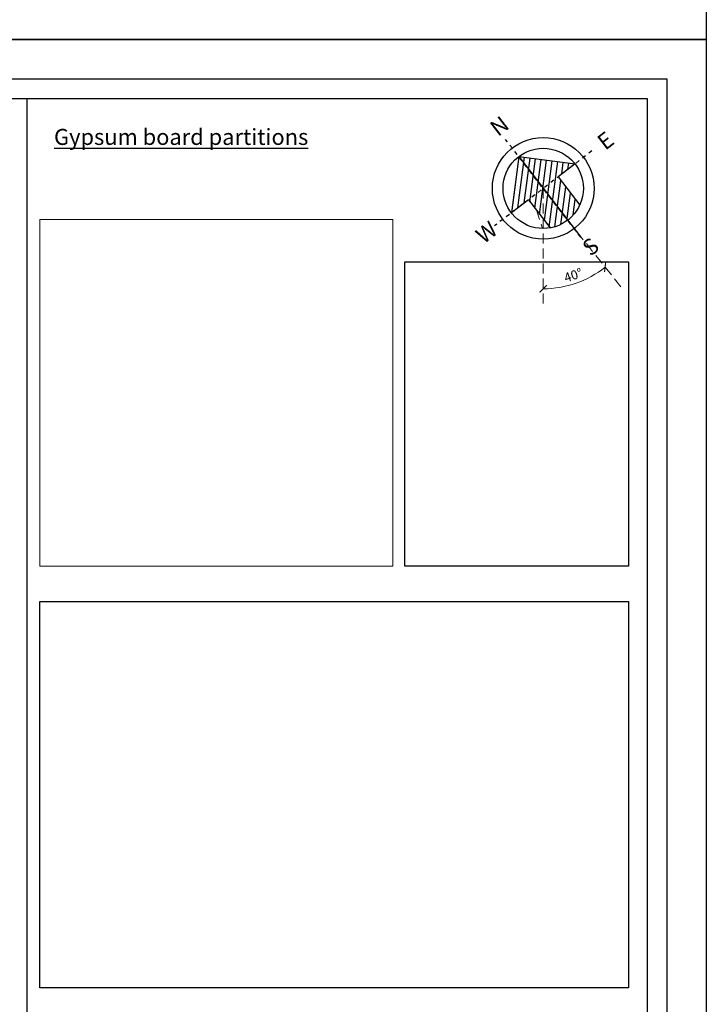
# Model space of a CAD drawing. Units: metres. Extents: x 172 to 332, y 93 to 859.
# Drawn here: x 271 to 288, y 134 to 158 of the extents above; entities that cross this region are included whole.
import ezdxf

# ---------------------------------------------------------------- set-up
doc = ezdxf.new("R2010")
doc.units = ezdxf.units.M
doc.header["$MEASUREMENT"] = 0
doc.linetypes.add('CENTER2', pattern=[1.125, 0.75, -0.125, 0.125, -0.125])
doc.linetypes.add('HIDDEN', pattern=[0.375, 0.25, -0.125])
doc.layers.add('2LearnCAD.com', color=7, linetype='Continuous')
doc.layers.add('finishes', color=7, linetype='Continuous')
doc.layers.add('5AT WAHMI', color=7, linetype='Continuous', lineweight=0, true_color=0xfafafa)
for name, color, linetype, lineweight in [('a-footing1', 76, 'Continuous', 30), ('cardre', 84, 'Continuous', 25), ('line-hefi', 254, 'Continuous', 5)]:
    doc.layers.add(name, color=color, linetype=linetype, lineweight=lineweight)
doc.styles.get("Standard").update_dxf_attribs({"font": 'arial.ttf'})
picture_1 = doc.add_image_def('image9.jpg', size_in_pixel=(500, 491))
picture_2 = doc.add_image_def('image10.bmp', size_in_pixel=(388, 528))
picture_3 = doc.add_image_def('image11.jpg', size_in_pixel=(468, 307))

# ---------------------------------------------------------------- blocks, each defined once
blk = doc.blocks.new('N_ARW')
at = {"layer": '2LearnCAD.com'}
h = blk.add_hatch(dxfattribs=at)
h.set_pattern_fill('ANSI31', color=256, scale=100, angle=180, style=0)
h.set_pattern_definition([(225, (-9201.147, -5759.414), (8.838835, -8.838835), [])])
h.paths.add_polyline_path([(0, 0), (90, 0), (0, 90)])
h.paths.add_polyline_path([(-90, 0), (-42, 0), (0, 0), (0, 90)])
h.paths.add_polyline_path([(-42, -79.6, 0.121979), (0, -90), (0, 0), (-42, 0)])
h.paths.add_polyline_path([(0, -90, 0.121979), (42, -79.6), (42, 0), (0, 0)])
at = {"layer": '2LearnCAD.com', "color": 250, "linetype": 'CENTER2'}
for p, q in [((0, -138), (0, 138)), ((138, 0), (-138, 0))]:
    blk.add_line(p, q, dxfattribs=at)
at = {"layer": '2LearnCAD.com', "color": 1}
for p, q in [((0, 90), (-90, 0)), ((0, 90), (90, 0)), ((-42, 0), (-90, 0)), ((-42, 0), (-42, -79.6)), ((42, 0), (42, -79.6)), ((90, 0), (42, 0))]:
    blk.add_line(p, q, dxfattribs=at)
at = {"layer": '2LearnCAD.com', "color": 3}
for radius in [114, 90]:
    blk.add_circle((0, 0), radius, dxfattribs=at)
at = {"layer": '2LearnCAD.com', "color": 40, "char_height": 36, "width": 38.093, "attachment_point": 4}
for s, insert in [('{\\fArial|b0|i0|c0|p34;N}', (-10.2, 170.7)), ('{\\fArial|b0|i0|c0|p34;W}', (-182.3, -0.4)), ('{\\fArial|b0|i0|c0|p34;E}', (161.5, -0.4)), ('{\\fArial|b0|i0|c0|p34;S}', (-10.2, -168.4))]:
    blk.add_mtext(s, dxfattribs=dict(at, insert=insert))
blk = doc.blocks.new('_ArchTick')
at = {"color": 0, "linetype": 'ByBlock', "const_width": 0.15}
blk.add_lwpolyline([(-0.5, -0.5), (0.5, 0.5)], dxfattribs=at)

msp = doc.modelspace()

# ---------------------------------------------------------------- linework, layer by layer
at = {"layer": 'a-footing1'}
msp.add_line((283.68, 155.068), (285.228, 153.056), dxfattribs=at)
at = {"layer": 'cardre'}
for p, q in [((271.402, 117.304), (271.402, 156.521)), ((286.889, 156.521), (286.889, 117.516)), ((286.889, 156.521), (286.889, 117.304))]:
    msp.add_line(p, q, dxfattribs=at)
for points in [[(205.704, 216.377), (288.364, 216.377), (288.364, 157.995), (205.704, 157.995)], [(205.704, 157.995), (288.364, 157.995), (288.364, 99.613), (205.704, 99.613)], [(206.687, 157.012), (287.381, 157.012), (287.381, 100.596), (206.687, 100.596)]]:
    msp.add_lwpolyline(points, close=True, dxfattribs=at)
for points in [[(271.402, 101.087), (207.179, 101.087), (207.179, 156.521), (286.889, 156.521), (286.889, 117.304)], [(286.889, 156.521), (286.889, 117.304)]]:
    msp.add_lwpolyline(points, dxfattribs=at)
at = {"layer": 'line-hefi', "linetype": 'HIDDEN'}
for p, q in [((284.291, 154.274), (284.291, 151.315)), ((284.123, 153.735), (284.277, 153.272)), ((284.902, 153.48), (286.251, 151.789))]:
    msp.add_line(p, q, dxfattribs=at)
at = {"layer": 'line-hefi'}
msp.add_arc((284.291, 154.246), 2.48, 270, 308.5774, dxfattribs=at)

# ---------------------------------------------------------------- block references
at = {"layer": '2LearnCAD.com', "xscale": 0.01113540927434453, "yscale": 0.01113540927434453, "zscale": 0.01113540927434453, "rotation": 37.58648158823178}
msp.add_blockref('N_ARW', (284.291, 154.274), dxfattribs=at)
at = {"layer": 'line-hefi', "xscale": 0.18, "yscale": 0.18, "zscale": 0.18}
for p, rotation in [((285.837, 152.308), 38.57738081693325), ((284.291, 151.766), 179.9999999999994)]:
    msp.add_blockref('_ArchTick', p, dxfattribs=dict(at, rotation=rotation))

# ---------------------------------------------------------------- texts
at = {"layer": 'finishes', "insert": (272.077, 155.759), "char_height": 0.4, "width": 15.21319, "attachment_point": 1}
msp.add_mtext('{\\LGypsum board partitions}', dxfattribs=at)
at = {"layer": 'line-hefi', "insert": (285.041, 152.105), "char_height": 0.23, "attachment_point": 5, "rotation": 19.2887}
msp.add_mtext('\\A1;40°', dxfattribs=at)

# ---------------------------------------------------------------- referenced raster images: frames only (the image files are external)
at = {"layer": '5AT WAHMI'}
image = msp.add_image(picture_1, insert=(271.72, 144.839), size_in_units=(8.82, 8.661), dxfattribs=at)
image.dxf.flags = 7
at = {"layer": 'finishes'}
image = msp.add_image(picture_2, insert=(280.837, 144.839), size_in_units=(5.585, 7.6), dxfattribs=at)
image.dxf.flags = 7
image = msp.add_image(picture_3, insert=(271.72, 134.311), size_in_units=(14.702, 9.644), dxfattribs=at)
image.dxf.flags = 7

doc.saveas('drawing.dxf')
